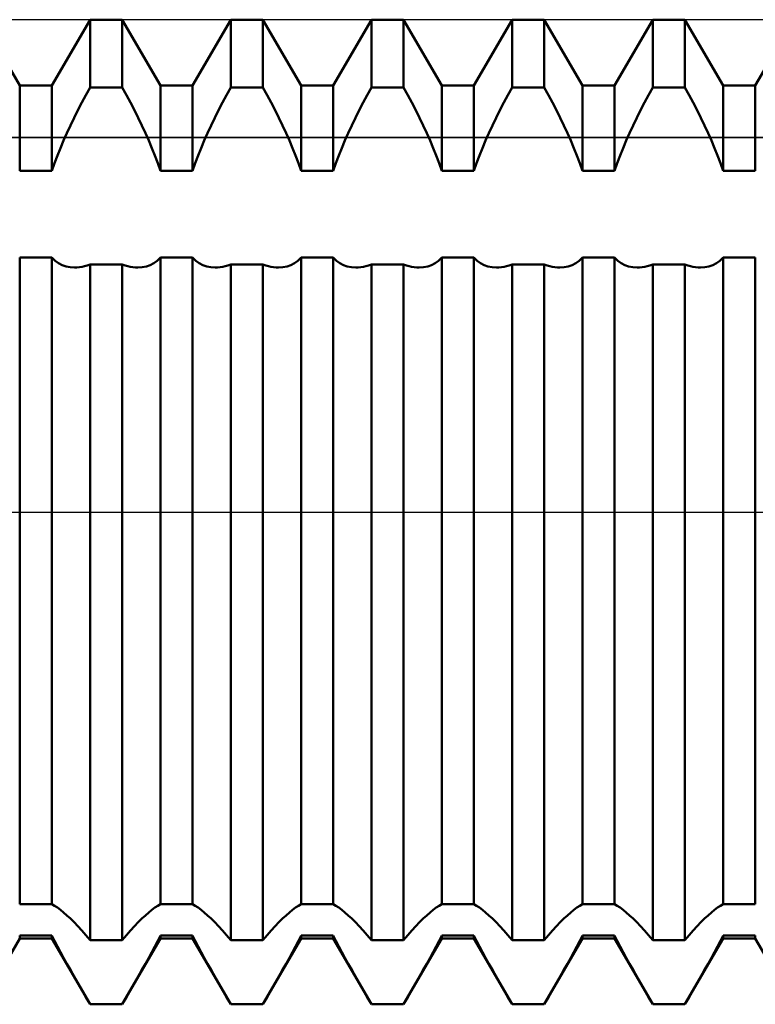
# Model space of a CAD drawing. Units: millimetres. Extents: x -26 to 167, y -38 to 53.
# Drawn here: x 57 to 62, y -3 to 3 of the extents above; entities that cross this region are included whole.
import ezdxf

# ---------------------------------------------------------------- set-up
doc = ezdxf.new("R2010")
doc.units = ezdxf.units.MM
doc.header["$LTSCALE"] = 5.4
doc.linetypes.add('LONGDASH_DASH', pattern=[0.85, 0.4, -0.2, 0.05, -0.2])
for name, color, linetype in [('1', 4, 'CONTINUOUS'), ('4', 2, 'LONGDASH_DASH'), ('CUT', 1, 'CONTINUOUS'), ('NOCUT', 7, 'CONTINUOUS'), ('SK4', 2, 'LONGDASH_DASH')]:
    doc.layers.add(name, color=color, linetype=linetype)

msp = doc.modelspace()

# ---------------------------------------------------------------- linework, layer by layer
at = {"layer": '1', "color": 4, "linetype": 'CONTINUOUS', "lineweight": 50}
for p, q in [((57.4774, 2.75), (57.2321, 3.175)), ((57.6856, 2.75), (57.9309, 3.175)), ((57.9309, 3.175), (58.1391, 3.175)), ((57.9309, 2.7374), (57.9309, 3.175)), ((58.3844, 2.75), (58.1391, 3.175)), ((58.1391, 2.7374), (58.1391, 3.175)), ((58.5926, 2.75), (58.8379, 3.175)), ((58.8379, 3.175), (59.0461, 3.175)), ((58.8379, 2.7374), (58.8379, 3.175)), ((59.2914, 2.75), (59.0461, 3.175)), ((59.0461, 2.7374), (59.0461, 3.175)), ((59.4996, 2.75), (59.7449, 3.175)), ((59.7449, 3.175), (59.9531, 3.175)), ((59.7449, 2.7374), (59.7449, 3.175)), ((60.1984, 2.75), (59.9531, 3.175)), ((59.9531, 2.7374), (59.9531, 3.175)), ((60.4066, 2.75), (60.6519, 3.175)), ((60.6519, 3.175), (60.8601, 3.175)), ((60.6519, 2.7374), (60.6519, 3.175)), ((61.1054, 2.75), (60.8601, 3.175)), ((60.8601, 2.7374), (60.8601, 3.175)), ((61.3136, 2.75), (61.5589, 3.175)), ((61.5589, 3.175), (61.7671, 3.175)), ((61.5589, 2.7374), (61.5589, 3.175)), ((62.0124, 2.75), (61.7671, 3.175)), ((61.7671, 2.7374), (61.7671, 3.175)), ((62.2206, 2.75), (62.4659, 3.175)), ((57.4774, 2.75), (57.6856, 2.75)), ((57.4774, 2.1995), (57.4774, 2.75)), ((57.6856, 2.1995), (57.6856, 2.75)), ((57.9042, 2.6889), (57.9309, 2.7374)), ((57.9309, 2.7374), (58.1391, 2.7374)), ((58.1658, 2.6889), (58.1391, 2.7374)), ((58.3844, 2.75), (58.5926, 2.75)), ((58.3844, 2.1995), (58.3844, 2.75)), ((58.5926, 2.1995), (58.5926, 2.75)), ((58.8112, 2.6889), (58.8379, 2.7374)), ((58.8379, 2.7374), (59.0461, 2.7374)), ((59.0728, 2.6889), (59.0461, 2.7374)), ((59.2914, 2.75), (59.4996, 2.75)), ((59.2914, 2.1995), (59.2914, 2.75)), ((59.4996, 2.1995), (59.4996, 2.75)), ((59.7182, 2.6889), (59.7449, 2.7374)), ((59.7449, 2.7374), (59.9531, 2.7374)), ((59.9798, 2.6889), (59.9531, 2.7374)), ((60.1984, 2.75), (60.4066, 2.75)), ((60.1984, 2.1995), (60.1984, 2.75)), ((60.4066, 2.1995), (60.4066, 2.75)), ((60.6252, 2.6889), (60.6519, 2.7374)), ((60.6519, 2.7374), (60.8601, 2.7374)), ((60.8868, 2.6889), (60.8601, 2.7374)), ((61.1054, 2.75), (61.3136, 2.75)), ((61.1054, 2.1995), (61.1054, 2.75)), ((61.3136, 2.1995), (61.3136, 2.75)), ((61.5322, 2.6889), (61.5589, 2.7374)), ((61.5589, 2.7374), (61.7671, 2.7374)), ((61.7938, 2.6889), (61.7671, 2.7374)), ((62.0124, 2.75), (62.2206, 2.75)), ((62.0124, 2.1995), (62.0124, 2.75)), ((62.2206, 2.1995), (62.2206, 2.75)), ((57.8781, 2.6399), (57.9042, 2.6889)), ((58.1919, 2.6399), (58.1658, 2.6889)), ((58.7851, 2.6399), (58.8112, 2.6889)), ((59.0989, 2.6399), (59.0728, 2.6889)), ((59.6921, 2.6399), (59.7182, 2.6889)), ((60.0059, 2.6399), (59.9798, 2.6889)), ((60.5991, 2.6399), (60.6252, 2.6889)), ((60.9129, 2.6399), (60.8868, 2.6889)), ((61.5061, 2.6399), (61.5322, 2.6889)), ((61.8199, 2.6399), (61.7938, 2.6889)), ((57.8526, 2.5905), (57.8781, 2.6399)), ((58.2174, 2.5905), (58.1919, 2.6399)), ((58.7596, 2.5905), (58.7851, 2.6399)), ((59.1244, 2.5905), (59.0989, 2.6399)), ((59.6666, 2.5905), (59.6921, 2.6399)), ((60.0314, 2.5905), (60.0059, 2.6399)), ((60.5736, 2.5905), (60.5991, 2.6399)), ((60.9384, 2.5905), (60.9129, 2.6399)), ((61.4806, 2.5905), (61.5061, 2.6399)), ((61.8454, 2.5905), (61.8199, 2.6399)), ((57.8044, 2.4919), (57.828, 2.5411)), ((57.828, 2.5411), (57.8526, 2.5905)), ((58.242, 2.5411), (58.2174, 2.5905)), ((58.2656, 2.4919), (58.242, 2.5411)), ((58.7114, 2.4919), (58.735, 2.5411)), ((58.735, 2.5411), (58.7596, 2.5905)), ((59.149, 2.5411), (59.1244, 2.5905)), ((59.1726, 2.4919), (59.149, 2.5411)), ((59.6184, 2.4919), (59.642, 2.5411)), ((59.642, 2.5411), (59.6666, 2.5905)), ((60.056, 2.5411), (60.0314, 2.5905)), ((60.0796, 2.4919), (60.056, 2.5411)), ((60.5254, 2.4919), (60.549, 2.5411)), ((60.549, 2.5411), (60.5736, 2.5905)), ((60.963, 2.5411), (60.9384, 2.5905)), ((60.9866, 2.4919), (60.963, 2.5411)), ((61.4324, 2.4919), (61.456, 2.5411)), ((61.456, 2.5411), (61.4806, 2.5905)), ((61.87, 2.5411), (61.8454, 2.5905)), ((61.8936, 2.4919), (61.87, 2.5411)), ((57.7818, 2.4432), (57.8044, 2.4919)), ((58.2882, 2.4432), (58.2656, 2.4919)), ((58.6888, 2.4432), (58.7114, 2.4919)), ((59.1952, 2.4432), (59.1726, 2.4919)), ((59.5958, 2.4432), (59.6184, 2.4919)), ((60.1021, 2.4432), (60.0796, 2.4919)), ((60.5029, 2.4432), (60.5254, 2.4919)), ((61.0092, 2.4432), (60.9866, 2.4919)), ((61.4098, 2.4432), (61.4324, 2.4919)), ((61.9162, 2.4432), (61.8936, 2.4919)), ((57.7606, 2.3951), (57.7818, 2.4432)), ((58.3094, 2.3951), (58.2882, 2.4432)), ((58.6676, 2.3951), (58.6888, 2.4432)), ((59.2164, 2.3951), (59.1952, 2.4432)), ((59.5746, 2.3951), (59.5958, 2.4432)), ((60.1234, 2.3951), (60.1021, 2.4432)), ((60.4816, 2.3951), (60.5029, 2.4432)), ((61.0304, 2.3951), (61.0092, 2.4432)), ((61.3886, 2.3951), (61.4098, 2.4432)), ((61.9374, 2.3951), (61.9162, 2.4432)), ((57.7405, 2.3473), (57.7606, 2.3951)), ((58.3295, 2.3473), (58.3094, 2.3951)), ((58.6475, 2.3473), (58.6676, 2.3951)), ((59.2365, 2.3473), (59.2164, 2.3951)), ((59.5545, 2.3473), (59.5746, 2.3951)), ((60.1435, 2.3473), (60.1234, 2.3951)), ((60.4615, 2.3473), (60.4816, 2.3951)), ((61.0505, 2.3473), (61.0304, 2.3951)), ((61.3685, 2.3473), (61.3886, 2.3951)), ((61.9575, 2.3473), (61.9374, 2.3951)), ((57.7028, 2.2491), (57.7212, 2.2985)), ((57.7212, 2.2985), (57.7405, 2.3473)), ((58.3488, 2.2985), (58.3295, 2.3473)), ((58.3672, 2.2491), (58.3488, 2.2985)), ((58.6098, 2.2491), (58.6282, 2.2985)), ((58.6282, 2.2985), (58.6475, 2.3473)), ((59.2558, 2.2985), (59.2365, 2.3473)), ((59.2742, 2.2491), (59.2558, 2.2985)), ((59.5168, 2.2491), (59.5352, 2.2985)), ((59.5352, 2.2985), (59.5545, 2.3473)), ((60.1628, 2.2985), (60.1435, 2.3473)), ((60.1812, 2.2491), (60.1628, 2.2985)), ((60.4238, 2.2491), (60.4422, 2.2985)), ((60.4422, 2.2985), (60.4615, 2.3473)), ((61.0698, 2.2985), (61.0505, 2.3473)), ((61.0882, 2.2491), (61.0698, 2.2985)), ((61.3308, 2.2491), (61.3492, 2.2985)), ((61.3492, 2.2985), (61.3685, 2.3473)), ((61.9768, 2.2985), (61.9575, 2.3473)), ((61.9952, 2.2491), (61.9768, 2.2985)), ((57.6856, 2.1995), (57.7028, 2.2491)), ((58.3844, 2.1995), (58.3672, 2.2491)), ((58.5926, 2.1995), (58.6098, 2.2491)), ((59.2914, 2.1995), (59.2742, 2.2491)), ((59.4996, 2.1995), (59.5168, 2.2491)), ((60.1984, 2.1995), (60.1812, 2.2491)), ((60.4066, 2.1995), (60.4238, 2.2491)), ((61.1054, 2.1995), (61.0882, 2.2491)), ((61.3136, 2.1995), (61.3308, 2.2491)), ((62.0124, 2.1995), (61.9952, 2.2491)), ((57.4774, 2.1995), (57.6856, 2.1995)), ((58.3844, 2.1995), (58.5926, 2.1995)), ((59.2914, 2.1995), (59.4996, 2.1995)), ((60.1984, 2.1995), (60.4066, 2.1995)), ((61.1054, 2.1995), (61.3136, 2.1995)), ((62.0124, 2.1995), (62.2206, 2.1995)), ((57.4774, 1.6403), (57.6856, 1.6403)), ((57.4774, -2.5293), (57.4774, 1.6403)), ((57.706, 1.6201), (57.6856, 1.6404)), ((57.6856, -2.5293), (57.6856, 1.6403)), ((57.7281, 1.6039), (57.706, 1.6201)), ((57.7514, 1.5917), (57.7281, 1.6039)), ((57.776, 1.5832), (57.7514, 1.5917)), ((57.8963, 1.5849), (57.9135, 1.5897)), ((57.9135, 1.5897), (57.9309, 1.5956)), ((57.9309, 1.5955), (58.1391, 1.5955)), ((57.9309, -2.7617), (57.9309, 1.5955)), ((58.1565, 1.5897), (58.1391, 1.5956)), ((58.1391, -2.7617), (58.1391, 1.5955)), ((58.1737, 1.5849), (58.1565, 1.5897)), ((58.294, 1.5832), (58.3186, 1.5917)), ((58.3186, 1.5917), (58.3419, 1.6039)), ((58.3419, 1.6039), (58.364, 1.6201)), ((58.364, 1.6201), (58.3844, 1.6404)), ((58.3844, 1.6403), (58.5926, 1.6403)), ((58.3844, -2.5293), (58.3844, 1.6403)), ((58.613, 1.6201), (58.5926, 1.6404)), ((58.5926, -2.5293), (58.5926, 1.6403)), ((58.6351, 1.6039), (58.613, 1.6201)), ((58.6584, 1.5917), (58.6351, 1.6039)), ((58.683, 1.5832), (58.6584, 1.5917)), ((58.8033, 1.5849), (58.8205, 1.5897)), ((58.8205, 1.5897), (58.8379, 1.5956)), ((58.8379, 1.5955), (59.0461, 1.5955)), ((58.8379, -2.7617), (58.8379, 1.5955)), ((59.0635, 1.5897), (59.0461, 1.5956)), ((59.0461, -2.7617), (59.0461, 1.5955)), ((59.0807, 1.5849), (59.0635, 1.5897)), ((59.201, 1.5832), (59.2256, 1.5917)), ((59.2256, 1.5917), (59.2489, 1.6039)), ((59.2489, 1.6039), (59.271, 1.6201)), ((59.271, 1.6201), (59.2914, 1.6404)), ((59.2914, 1.6403), (59.4996, 1.6403)), ((59.2914, -2.5293), (59.2914, 1.6403)), ((59.52, 1.6201), (59.4996, 1.6404)), ((59.4996, -2.5293), (59.4996, 1.6403)), ((59.5421, 1.6039), (59.52, 1.6201)), ((59.5654, 1.5917), (59.5421, 1.6039)), ((59.59, 1.5832), (59.5654, 1.5917)), ((59.7103, 1.5849), (59.7275, 1.5897)), ((59.7275, 1.5897), (59.7449, 1.5956)), ((59.7449, 1.5955), (59.9531, 1.5955)), ((59.7449, -2.7617), (59.7449, 1.5955)), ((59.9705, 1.5897), (59.9531, 1.5956)), ((59.9531, -2.7617), (59.9531, 1.5955)), ((59.9877, 1.5849), (59.9705, 1.5897)), ((60.108, 1.5832), (60.1326, 1.5917)), ((60.1326, 1.5917), (60.1559, 1.6039)), ((60.1559, 1.6039), (60.178, 1.6201)), ((60.178, 1.6201), (60.1984, 1.6404)), ((60.1984, 1.6403), (60.4066, 1.6403)), ((60.1984, -2.5293), (60.1984, 1.6403)), ((60.427, 1.6201), (60.4066, 1.6404)), ((60.4066, -2.5293), (60.4066, 1.6403)), ((60.4491, 1.6039), (60.427, 1.6201)), ((60.4724, 1.5917), (60.4491, 1.6039)), ((60.497, 1.5832), (60.4724, 1.5917)), ((60.6173, 1.5849), (60.6345, 1.5897)), ((60.6345, 1.5897), (60.6519, 1.5956)), ((60.6519, 1.5955), (60.8601, 1.5955)), ((60.6519, -2.7617), (60.6519, 1.5955)), ((60.8775, 1.5897), (60.8601, 1.5956)), ((60.8601, -2.7617), (60.8601, 1.5955)), ((60.8947, 1.5849), (60.8775, 1.5897)), ((61.015, 1.5832), (61.0396, 1.5917)), ((61.0396, 1.5917), (61.0629, 1.6039)), ((61.0629, 1.6039), (61.085, 1.6201)), ((61.085, 1.6201), (61.1054, 1.6404)), ((61.1054, 1.6403), (61.3136, 1.6403)), ((61.1054, -2.5293), (61.1054, 1.6403)), ((61.334, 1.6201), (61.3136, 1.6404)), ((61.3136, -2.5293), (61.3136, 1.6403)), ((61.3561, 1.6039), (61.334, 1.6201)), ((61.3794, 1.5917), (61.3561, 1.6039)), ((61.404, 1.5832), (61.3794, 1.5917)), ((61.5243, 1.5849), (61.5415, 1.5897)), ((61.5415, 1.5897), (61.5589, 1.5956)), ((61.5589, 1.5955), (61.7671, 1.5955)), ((61.5589, -2.7617), (61.5589, 1.5955)), ((61.7845, 1.5897), (61.7671, 1.5956)), ((61.7671, -2.7617), (61.7671, 1.5955)), ((61.8017, 1.5849), (61.7845, 1.5897)), ((61.922, 1.5832), (61.9466, 1.5917)), ((61.9466, 1.5917), (61.9699, 1.6039)), ((61.9699, 1.6039), (61.992, 1.6201)), ((61.992, 1.6201), (62.0124, 1.6404)), ((62.0124, 1.6403), (62.2206, 1.6403)), ((62.0124, -2.5293), (62.0124, 1.6403)), ((62.2206, -2.5293), (62.2206, 1.6403)), ((57.8023, 1.5781), (57.776, 1.5832)), ((57.8303, 1.5764), (57.8023, 1.5781)), ((57.8303, 1.5764), (57.8463, 1.577)), ((57.8463, 1.577), (57.8626, 1.5785)), ((57.8626, 1.5785), (57.8793, 1.5812)), ((57.8793, 1.5812), (57.8963, 1.5849)), ((58.1907, 1.5812), (58.1737, 1.5849)), ((58.2074, 1.5785), (58.1907, 1.5812)), ((58.2237, 1.577), (58.2074, 1.5785)), ((58.2397, 1.5764), (58.2237, 1.577)), ((58.2397, 1.5764), (58.2677, 1.5781)), ((58.2677, 1.5781), (58.294, 1.5832)), ((58.7093, 1.5781), (58.683, 1.5832)), ((58.7373, 1.5764), (58.7093, 1.5781)), ((58.7373, 1.5764), (58.7533, 1.577)), ((58.7533, 1.577), (58.7696, 1.5785)), ((58.7696, 1.5785), (58.7863, 1.5812)), ((58.7863, 1.5812), (58.8033, 1.5849)), ((59.0977, 1.5812), (59.0807, 1.5849)), ((59.1144, 1.5785), (59.0977, 1.5812)), ((59.1307, 1.577), (59.1144, 1.5785)), ((59.1467, 1.5764), (59.1307, 1.577)), ((59.1467, 1.5764), (59.1747, 1.5781)), ((59.1747, 1.5781), (59.201, 1.5832)), ((59.6163, 1.5781), (59.59, 1.5832)), ((59.6443, 1.5764), (59.6163, 1.5781)), ((59.6443, 1.5764), (59.6603, 1.577)), ((59.6603, 1.577), (59.6766, 1.5785)), ((59.6766, 1.5785), (59.6933, 1.5812)), ((59.6933, 1.5812), (59.7103, 1.5849)), ((60.0047, 1.5812), (59.9877, 1.5849)), ((60.0214, 1.5785), (60.0047, 1.5812)), ((60.0377, 1.577), (60.0214, 1.5785)), ((60.0537, 1.5764), (60.0377, 1.577)), ((60.0537, 1.5764), (60.0817, 1.5781)), ((60.0817, 1.5781), (60.108, 1.5832)), ((60.5233, 1.5781), (60.497, 1.5832)), ((60.5513, 1.5764), (60.5233, 1.5781)), ((60.5513, 1.5764), (60.5673, 1.577)), ((60.5673, 1.577), (60.5836, 1.5785)), ((60.5836, 1.5785), (60.6003, 1.5812)), ((60.6003, 1.5812), (60.6173, 1.5849)), ((60.9117, 1.5812), (60.8947, 1.5849)), ((60.9284, 1.5785), (60.9117, 1.5812)), ((60.9447, 1.577), (60.9284, 1.5785)), ((60.9607, 1.5764), (60.9447, 1.577)), ((60.9607, 1.5764), (60.9887, 1.5781)), ((60.9887, 1.5781), (61.015, 1.5832)), ((61.4303, 1.5781), (61.404, 1.5832)), ((61.4583, 1.5764), (61.4303, 1.5781)), ((61.4583, 1.5764), (61.4743, 1.577)), ((61.4743, 1.577), (61.4906, 1.5785)), ((61.4906, 1.5785), (61.5073, 1.5812)), ((61.5073, 1.5812), (61.5243, 1.5849)), ((61.8187, 1.5812), (61.8017, 1.5849)), ((61.8354, 1.5785), (61.8187, 1.5812)), ((61.8517, 1.577), (61.8354, 1.5785)), ((61.8677, 1.5764), (61.8517, 1.577)), ((61.8677, 1.5764), (61.8957, 1.5781)), ((61.8957, 1.5781), (61.922, 1.5832)), ((57.4774, -2.5293), (57.6856, -2.5293)), ((57.7028, -2.5393), (57.6856, -2.5294)), ((57.7212, -2.5516), (57.7028, -2.5393)), ((58.3488, -2.5516), (58.3672, -2.5393)), ((58.3672, -2.5393), (58.3844, -2.5294)), ((58.3844, -2.5293), (58.5926, -2.5293)), ((58.6098, -2.5393), (58.5926, -2.5294)), ((58.6282, -2.5516), (58.6098, -2.5393)), ((59.2558, -2.5516), (59.2742, -2.5393)), ((59.2742, -2.5393), (59.2914, -2.5294)), ((59.2914, -2.5293), (59.4996, -2.5293)), ((59.5168, -2.5393), (59.4996, -2.5294)), ((59.5352, -2.5516), (59.5168, -2.5393)), ((60.1628, -2.5516), (60.1812, -2.5393)), ((60.1812, -2.5393), (60.1984, -2.5294)), ((60.1984, -2.5293), (60.4066, -2.5293)), ((60.4238, -2.5393), (60.4066, -2.5294)), ((60.4422, -2.5516), (60.4238, -2.5393)), ((61.0698, -2.5516), (61.0882, -2.5393)), ((61.0882, -2.5393), (61.1054, -2.5294)), ((61.1054, -2.5293), (61.3136, -2.5293)), ((61.3308, -2.5393), (61.3136, -2.5294)), ((61.3492, -2.5516), (61.3308, -2.5393)), ((61.9768, -2.5516), (61.9952, -2.5393)), ((61.9952, -2.5393), (62.0124, -2.5294)), ((62.0124, -2.5293), (62.2206, -2.5293)), ((57.7405, -2.5661), (57.7212, -2.5516)), ((57.7606, -2.5826), (57.7405, -2.5661)), ((57.7818, -2.6014), (57.7606, -2.5826)), ((57.8044, -2.6226), (57.7818, -2.6014)), ((58.2656, -2.6226), (58.2882, -2.6014)), ((58.2882, -2.6014), (58.3094, -2.5826)), ((58.3094, -2.5826), (58.3295, -2.5661)), ((58.3295, -2.5661), (58.3488, -2.5516)), ((58.6475, -2.5661), (58.6282, -2.5516)), ((58.6676, -2.5826), (58.6475, -2.5661)), ((58.6888, -2.6014), (58.6676, -2.5826)), ((58.7114, -2.6226), (58.6888, -2.6014)), ((59.1726, -2.6226), (59.1952, -2.6014)), ((59.1952, -2.6014), (59.2164, -2.5826)), ((59.2164, -2.5826), (59.2365, -2.5661)), ((59.2365, -2.5661), (59.2558, -2.5516)), ((59.5545, -2.5661), (59.5352, -2.5516)), ((59.5746, -2.5826), (59.5545, -2.5661)), ((59.5958, -2.6014), (59.5746, -2.5826)), ((59.6184, -2.6226), (59.5958, -2.6014)), ((60.0796, -2.6226), (60.1021, -2.6014)), ((60.1021, -2.6014), (60.1234, -2.5826)), ((60.1234, -2.5826), (60.1435, -2.5661)), ((60.1435, -2.5661), (60.1628, -2.5516)), ((60.4615, -2.5661), (60.4422, -2.5516)), ((60.4816, -2.5826), (60.4615, -2.5661)), ((60.5029, -2.6014), (60.4816, -2.5826)), ((60.5254, -2.6226), (60.5029, -2.6014)), ((60.9866, -2.6226), (61.0092, -2.6014)), ((61.0092, -2.6014), (61.0304, -2.5826)), ((61.0304, -2.5826), (61.0505, -2.5661)), ((61.0505, -2.5661), (61.0698, -2.5516)), ((61.3685, -2.5661), (61.3492, -2.5516)), ((61.3886, -2.5826), (61.3685, -2.5661)), ((61.4098, -2.6014), (61.3886, -2.5826)), ((61.4324, -2.6226), (61.4098, -2.6014)), ((61.8936, -2.6226), (61.9162, -2.6014)), ((61.9162, -2.6014), (61.9374, -2.5826)), ((61.9374, -2.5826), (61.9575, -2.5661)), ((61.9575, -2.5661), (61.9768, -2.5516)), ((57.828, -2.6461), (57.8044, -2.6226)), ((57.8526, -2.6719), (57.828, -2.6461)), ((58.2174, -2.6719), (58.242, -2.6461)), ((58.242, -2.6461), (58.2656, -2.6226)), ((58.735, -2.6461), (58.7114, -2.6226)), ((58.7596, -2.6719), (58.735, -2.6461)), ((59.1244, -2.6719), (59.149, -2.6461)), ((59.149, -2.6461), (59.1726, -2.6226)), ((59.642, -2.6461), (59.6184, -2.6226)), ((59.6666, -2.6719), (59.642, -2.6461)), ((60.0314, -2.6719), (60.056, -2.6461)), ((60.056, -2.6461), (60.0796, -2.6226)), ((60.549, -2.6461), (60.5254, -2.6226)), ((60.5736, -2.6719), (60.549, -2.6461)), ((60.9384, -2.6719), (60.963, -2.6461)), ((60.963, -2.6461), (60.9866, -2.6226)), ((61.456, -2.6461), (61.4324, -2.6226)), ((61.4806, -2.6719), (61.456, -2.6461)), ((61.8454, -2.6719), (61.87, -2.6461)), ((61.87, -2.6461), (61.8936, -2.6226)), ((57.8781, -2.6998), (57.8526, -2.6719)), ((57.9042, -2.7298), (57.8781, -2.6998)), ((57.9309, -2.7617), (57.9042, -2.7298)), ((58.1391, -2.7617), (58.1658, -2.7298)), ((58.1658, -2.7298), (58.1919, -2.6998)), ((58.1919, -2.6998), (58.2174, -2.6719)), ((58.7851, -2.6998), (58.7596, -2.6719)), ((58.8112, -2.7298), (58.7851, -2.6998)), ((58.8379, -2.7617), (58.8112, -2.7298)), ((59.0461, -2.7617), (59.0728, -2.7298)), ((59.0728, -2.7298), (59.0989, -2.6998)), ((59.0989, -2.6998), (59.1244, -2.6719)), ((59.6921, -2.6998), (59.6666, -2.6719)), ((59.7182, -2.7298), (59.6921, -2.6998)), ((59.7449, -2.7617), (59.7182, -2.7298)), ((59.9531, -2.7617), (59.9798, -2.7298)), ((59.9798, -2.7298), (60.0059, -2.6998)), ((60.0059, -2.6998), (60.0314, -2.6719)), ((60.5991, -2.6998), (60.5736, -2.6719)), ((60.6252, -2.7298), (60.5991, -2.6998)), ((60.6519, -2.7617), (60.6252, -2.7298)), ((60.8601, -2.7617), (60.8868, -2.7298)), ((60.8868, -2.7298), (60.9129, -2.6998)), ((60.9129, -2.6998), (60.9384, -2.6719)), ((61.5061, -2.6998), (61.4806, -2.6719)), ((61.5322, -2.7298), (61.5061, -2.6998)), ((61.5589, -2.7617), (61.5322, -2.7298)), ((61.7671, -2.7617), (61.7938, -2.7298)), ((61.7938, -2.7298), (61.8199, -2.6998)), ((61.8199, -2.6998), (61.8454, -2.6719)), ((57.2321, -3.175), (57.4774, -2.75)), ((57.4774, -2.7317), (57.6856, -2.7317)), ((57.4774, -2.75), (57.4774, -2.7317)), ((57.4774, -2.75), (57.6856, -2.75)), ((57.6856, -2.75), (57.6856, -2.7317)), ((57.7028, -2.7659), (57.6856, -2.7318)), ((57.9309, -3.175), (57.6856, -2.75)), ((57.7212, -2.8014), (57.7028, -2.7659)), ((57.9309, -2.7617), (58.1391, -2.7617)), ((58.1391, -3.175), (58.3844, -2.75)), ((58.3488, -2.8014), (58.3672, -2.7659)), ((58.3672, -2.7659), (58.3844, -2.7318)), ((58.3844, -2.7317), (58.5926, -2.7317)), ((58.3844, -2.75), (58.3844, -2.7317)), ((58.3844, -2.75), (58.5926, -2.75)), ((58.5926, -2.75), (58.5926, -2.7317)), ((58.6098, -2.7659), (58.5926, -2.7318)), ((58.8379, -3.175), (58.5926, -2.75)), ((58.6282, -2.8014), (58.6098, -2.7659)), ((58.8379, -2.7617), (59.0461, -2.7617)), ((59.0461, -3.175), (59.2914, -2.75)), ((59.2558, -2.8014), (59.2742, -2.7659)), ((59.2742, -2.7659), (59.2914, -2.7318)), ((59.2914, -2.7317), (59.4996, -2.7317)), ((59.2914, -2.75), (59.2914, -2.7317)), ((59.2914, -2.75), (59.4996, -2.75)), ((59.4996, -2.75), (59.4996, -2.7317)), ((59.5168, -2.7659), (59.4996, -2.7318)), ((59.7449, -3.175), (59.4996, -2.75)), ((59.5352, -2.8014), (59.5168, -2.7659)), ((59.7449, -2.7617), (59.9531, -2.7617)), ((59.9531, -3.175), (60.1984, -2.75)), ((60.1628, -2.8014), (60.1812, -2.7659)), ((60.1812, -2.7659), (60.1984, -2.7318)), ((60.1984, -2.7317), (60.4066, -2.7317)), ((60.1984, -2.75), (60.1984, -2.7317)), ((60.1984, -2.75), (60.4066, -2.75)), ((60.4066, -2.75), (60.4066, -2.7317)), ((60.4238, -2.7659), (60.4066, -2.7318)), ((60.6519, -3.175), (60.4066, -2.75)), ((60.4422, -2.8014), (60.4238, -2.7659)), ((60.6519, -2.7617), (60.8601, -2.7617)), ((60.8601, -3.175), (61.1054, -2.75)), ((61.0698, -2.8014), (61.0882, -2.7659)), ((61.0882, -2.7659), (61.1054, -2.7318)), ((61.1054, -2.7317), (61.3136, -2.7317)), ((61.1054, -2.75), (61.1054, -2.7317)), ((61.1054, -2.75), (61.3136, -2.75)), ((61.3136, -2.75), (61.3136, -2.7317)), ((61.3308, -2.7659), (61.3136, -2.7318)), ((61.5589, -3.175), (61.3136, -2.75)), ((61.3492, -2.8014), (61.3308, -2.7659)), ((61.5589, -2.7617), (61.7671, -2.7617)), ((61.7671, -3.175), (62.0124, -2.75)), ((61.9768, -2.8014), (61.9952, -2.7659)), ((61.9952, -2.7659), (62.0124, -2.7318)), ((62.0124, -2.7317), (62.2206, -2.7317)), ((62.0124, -2.75), (62.0124, -2.7317)), ((62.0124, -2.75), (62.2206, -2.75)), ((62.2206, -2.75), (62.2206, -2.7317)), ((62.4659, -3.175), (62.2206, -2.75)), ((57.7405, -2.8378), (57.7212, -2.8014)), ((57.7606, -2.8747), (57.7405, -2.8378)), ((58.3094, -2.8747), (58.3295, -2.8378)), ((58.3295, -2.8378), (58.3488, -2.8014)), ((58.6475, -2.8378), (58.6282, -2.8014)), ((58.6676, -2.8747), (58.6475, -2.8378)), ((59.2164, -2.8747), (59.2365, -2.8378)), ((59.2365, -2.8378), (59.2558, -2.8014)), ((59.5545, -2.8378), (59.5352, -2.8014)), ((59.5746, -2.8747), (59.5545, -2.8378)), ((60.1234, -2.8747), (60.1435, -2.8378)), ((60.1435, -2.8378), (60.1628, -2.8014)), ((60.4615, -2.8378), (60.4422, -2.8014)), ((60.4816, -2.8747), (60.4615, -2.8378)), ((61.0304, -2.8747), (61.0505, -2.8378)), ((61.0505, -2.8378), (61.0698, -2.8014)), ((61.3685, -2.8378), (61.3492, -2.8014)), ((61.3886, -2.8747), (61.3685, -2.8378)), ((61.9374, -2.8747), (61.9575, -2.8378)), ((61.9575, -2.8378), (61.9768, -2.8014)), ((57.7818, -2.9132), (57.7606, -2.8747)), ((57.8044, -2.9535), (57.7818, -2.9132)), ((58.2656, -2.9535), (58.2882, -2.9132)), ((58.2882, -2.9132), (58.3094, -2.8747)), ((58.6888, -2.9132), (58.6676, -2.8747)), ((58.7114, -2.9535), (58.6888, -2.9132)), ((59.1726, -2.9535), (59.1952, -2.9132)), ((59.1952, -2.9132), (59.2164, -2.8747)), ((59.5958, -2.9132), (59.5746, -2.8747)), ((59.6184, -2.9535), (59.5958, -2.9132)), ((60.0796, -2.9535), (60.1021, -2.9132)), ((60.1021, -2.9132), (60.1234, -2.8747)), ((60.5029, -2.9132), (60.4816, -2.8747)), ((60.5254, -2.9535), (60.5029, -2.9132)), ((60.9866, -2.9535), (61.0092, -2.9132)), ((61.0092, -2.9132), (61.0304, -2.8747)), ((61.4098, -2.9132), (61.3886, -2.8747)), ((61.4324, -2.9535), (61.4098, -2.9132)), ((61.8936, -2.9535), (61.9162, -2.9132)), ((61.9162, -2.9132), (61.9374, -2.8747)), ((57.828, -2.9953), (57.8044, -2.9535)), ((58.242, -2.9953), (58.2656, -2.9535)), ((58.735, -2.9953), (58.7114, -2.9535)), ((59.149, -2.9953), (59.1726, -2.9535)), ((59.642, -2.9953), (59.6184, -2.9535)), ((60.056, -2.9953), (60.0796, -2.9535)), ((60.549, -2.9953), (60.5254, -2.9535)), ((60.963, -2.9953), (60.9866, -2.9535)), ((61.456, -2.9953), (61.4324, -2.9535)), ((61.87, -2.9953), (61.8936, -2.9535)), ((57.8526, -3.0386), (57.828, -2.9953)), ((57.8781, -3.0831), (57.8526, -3.0386)), ((58.1919, -3.0831), (58.2174, -3.0386)), ((58.2174, -3.0386), (58.242, -2.9953)), ((58.7596, -3.0386), (58.735, -2.9953)), ((58.7851, -3.0831), (58.7596, -3.0386)), ((59.0989, -3.0831), (59.1244, -3.0386)), ((59.1244, -3.0386), (59.149, -2.9953)), ((59.6666, -3.0386), (59.642, -2.9953)), ((59.6921, -3.0831), (59.6666, -3.0386)), ((60.0059, -3.0831), (60.0314, -3.0386)), ((60.0314, -3.0386), (60.056, -2.9953)), ((60.5736, -3.0386), (60.549, -2.9953)), ((60.5991, -3.0831), (60.5736, -3.0386)), ((60.9129, -3.0831), (60.9384, -3.0386)), ((60.9384, -3.0386), (60.963, -2.9953)), ((61.4806, -3.0386), (61.456, -2.9953)), ((61.5061, -3.0831), (61.4806, -3.0386)), ((61.8199, -3.0831), (61.8454, -3.0386)), ((61.8454, -3.0386), (61.87, -2.9953)), ((57.9042, -3.1287), (57.8781, -3.0831)), ((58.1658, -3.1287), (58.1919, -3.0831)), ((58.8112, -3.1287), (58.7851, -3.0831)), ((59.0728, -3.1287), (59.0989, -3.0831)), ((59.7182, -3.1287), (59.6921, -3.0831)), ((59.9798, -3.1287), (60.0059, -3.0831)), ((60.6252, -3.1287), (60.5991, -3.0831)), ((60.8868, -3.1287), (60.9129, -3.0831)), ((61.5322, -3.1287), (61.5061, -3.0831)), ((61.7938, -3.1287), (61.8199, -3.0831)), ((57.9309, -3.175), (57.9042, -3.1287)), ((57.9309, -3.175), (58.1391, -3.175)), ((57.9309, -3.175), (58.1391, -3.175)), ((57.9309, -3.175), (57.9309, -3.175)), ((58.1391, -3.175), (58.1658, -3.1287)), ((58.1391, -3.175), (58.1391, -3.175)), ((58.8379, -3.175), (58.8112, -3.1287)), ((58.8379, -3.175), (59.0461, -3.175)), ((58.8379, -3.175), (59.0461, -3.175)), ((58.8379, -3.175), (58.8379, -3.175)), ((59.0461, -3.175), (59.0728, -3.1287)), ((59.0461, -3.175), (59.0461, -3.175)), ((59.7449, -3.175), (59.7182, -3.1287)), ((59.7449, -3.175), (59.9531, -3.175)), ((59.7449, -3.175), (59.9531, -3.175)), ((59.7449, -3.175), (59.7449, -3.175)), ((59.9531, -3.175), (59.9798, -3.1287)), ((59.9531, -3.175), (59.9531, -3.175)), ((60.6519, -3.175), (60.6252, -3.1287)), ((60.6519, -3.175), (60.8601, -3.175)), ((60.6519, -3.175), (60.8601, -3.175)), ((60.6519, -3.175), (60.6519, -3.175)), ((60.8601, -3.175), (60.8868, -3.1287)), ((60.8601, -3.175), (60.8601, -3.175)), ((61.5589, -3.175), (61.5322, -3.1287)), ((61.5589, -3.175), (61.7671, -3.175)), ((61.5589, -3.175), (61.7671, -3.175)), ((61.5589, -3.175), (61.5589, -3.175)), ((61.7671, -3.175), (61.7938, -3.1287)), ((61.7671, -3.175), (61.7671, -3.175))]:
    msp.add_line(p, q, dxfattribs=at)
at = {"layer": '4', "color": 2, "linetype": 'LONGDASH_DASH', "lineweight": 25}
msp.add_line((27, 0), (80, 0), dxfattribs=at)
at = {"layer": 'CUT', "color": 1, "linetype": 'CONTINUOUS', "lineweight": 25}
for p, q in [((77.2786, 3.175), (53.5, 3.175)), ((53.5, 2.4156), (79.7576, 2.4156))]:
    msp.add_line(p, q, dxfattribs=at)
at = {"layer": 'NOCUT', "color": 7, "linetype": 'CONTINUOUS', "lineweight": 25}
for p, q in [((79.7576, 2.4156), (53.5, 2.4156)), ((27, 0), (80, 0))]:
    msp.add_line(p, q, dxfattribs=at)
at = {"layer": 'SK4', "color": 2, "linetype": 'LONGDASH_DASH', "lineweight": 25}
msp.add_line((-5, 0), (85, 0), dxfattribs=at)

doc.saveas('drawing.dxf')
